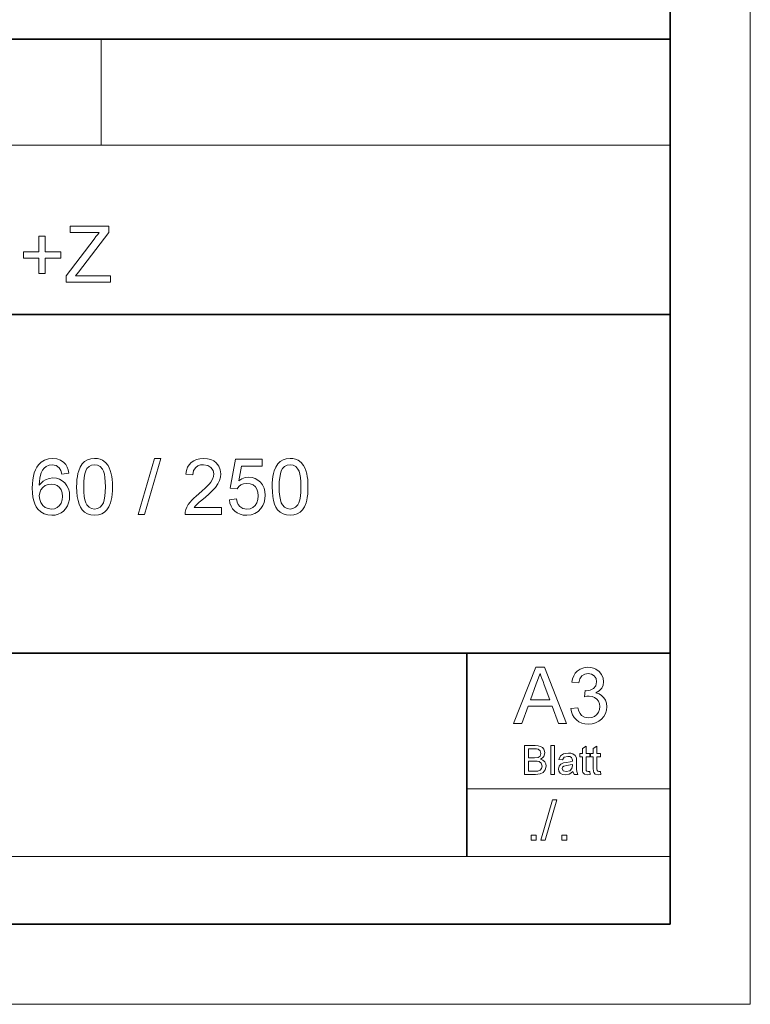
# Model space of a CAD drawing. Extents: x 0 to 420, y 0 to 297.
# Drawn here: x 374 to 420, y 0 to 61 of the extents above; entities that cross this region are included whole.
import ezdxf

# ---------------------------------------------------------------- set-up
doc = ezdxf.new("R2010")
doc.units = 0

msp = doc.modelspace()

# ---------------------------------------------------------------- linework, layer by layer
at = {"color": 115, "lineweight": 13}
for p, q in [((420, 0), (420, 297)), ((379.44, 53.645), (379.44, 60.25)), ((328.64, 53.645), (415, 53.645)), ((402.3, 13.46), (415, 13.46)), ((371.82, 9.23), (415, 9.23)), ((0, 0), (420, 0))]:
    msp.add_line(p, q, dxfattribs=at)
at = {"color": 5, "lineweight": 35}
for p, q in [((415, 5), (415, 292)), ((227.8, 60.25), (415, 60.25)), ((227.8, 43.07), (415, 43.07)), ((328.64, 21.92), (415, 21.92)), ((402.3, 9.23), (402.3, 21.92)), ((5, 5), (415, 5))]:
    msp.add_line(p, q, dxfattribs=at)
at = {"color": 7, "lineweight": 13}
for points in [[(377.261, 45.082), (377.261, 45.487), (379.004, 47.768), (379.122, 47.923), (379.23, 48.064), (379.329, 48.193), (377.504, 48.193), (377.504, 48.582), (379.934, 48.582), (379.934, 48.193), (378.036, 45.711), (377.853, 45.471), (380.031, 45.471), (380.031, 45.082)], [(375.559, 45.617), (375.559, 46.589), (374.587, 46.589), (374.587, 46.978), (375.559, 46.978), (375.559, 47.95), (375.948, 47.95), (375.948, 46.978), (376.92, 46.978), (376.92, 46.589), (375.948, 46.589), (375.948, 45.617)], [(377.429, 33.153), (376.992, 33.104), (376.922, 33.335), (376.828, 33.493), (376.631, 33.639), (376.393, 33.688), (376.192, 33.661), (376.004, 33.581), (375.891, 33.476), (375.791, 33.342), (375.705, 33.18), (375.653, 33.033), (375.615, 32.853), (375.591, 32.642), (375.582, 32.399), (375.694, 32.542), (375.821, 32.658), (375.964, 32.747), (376.195, 32.833), (376.437, 32.861), (376.646, 32.842), (376.838, 32.782), (377.014, 32.683), (377.174, 32.545), (377.307, 32.375), (377.402, 32.182), (377.459, 31.965), (377.478, 31.726), (377.462, 31.511), (377.414, 31.307), (377.334, 31.113), (377.227, 30.939), (377.095, 30.794), (376.94, 30.679), (376.766, 30.595), (376.576, 30.545), (376.371, 30.528), (376.113, 30.553), (375.879, 30.626), (375.67, 30.749), (375.487, 30.92), (375.382, 31.065), (375.297, 31.238), (375.23, 31.44), (375.183, 31.669), (375.154, 31.927), (375.145, 32.213), (375.152, 32.49), (375.176, 32.744), (375.214, 32.976), (375.269, 33.185), (375.339, 33.372), (375.424, 33.537), (375.525, 33.679), (375.706, 33.853), (375.915, 33.977), (376.154, 34.052), (376.421, 34.077), (376.683, 34.049), (376.912, 33.968), (377.108, 33.831), (377.229, 33.697), (377.322, 33.539), (377.389, 33.358)], [(377.915, 32.301), (377.92, 32.538), (377.935, 32.758), (377.961, 32.958), (377.996, 33.141), (378.041, 33.305), (378.138, 33.542), (378.262, 33.735), (378.413, 33.885), (378.591, 33.991), (378.798, 34.055), (379.033, 34.077), (379.211, 34.064), (379.377, 34.027), (379.53, 33.964), (379.726, 33.827), (379.874, 33.64), (379.951, 33.488), (380.018, 33.315), (380.074, 33.123), (380.108, 32.957), (380.132, 32.765), (380.147, 32.546), (380.151, 32.301), (380.147, 32.065), (380.132, 31.847), (380.107, 31.648), (380.072, 31.466), (380.028, 31.302), (379.931, 31.065), (379.808, 30.871), (379.657, 30.721), (379.478, 30.614), (379.27, 30.549), (379.033, 30.528), (378.799, 30.549), (378.591, 30.612), (378.41, 30.717), (378.255, 30.864), (378.151, 31.031), (378.066, 31.227), (378, 31.452), (377.953, 31.706), (377.925, 31.989)], [(381.756, 30.577), (382.776, 34.077), (383.179, 34.077), (382.158, 30.577)], [(386.971, 31.014), (386.971, 30.577), (384.686, 30.577), (384.696, 30.733), (384.734, 30.883), (384.801, 31.043), (384.89, 31.2), (385.002, 31.354), (385.105, 31.472), (385.231, 31.597), (385.378, 31.729), (385.547, 31.869), (385.756, 32.052), (385.936, 32.217), (386.086, 32.364), (386.206, 32.495), (386.296, 32.607), (386.401, 32.779), (386.464, 32.947), (386.485, 33.111), (386.44, 33.335), (386.306, 33.521), (386.101, 33.646), (385.841, 33.688), (385.653, 33.669), (385.491, 33.613), (385.356, 33.52), (385.219, 33.32), (385.172, 33.056), (384.735, 33.104), (384.772, 33.328), (384.841, 33.523), (384.94, 33.689), (385.07, 33.828), (385.228, 33.937), (385.41, 34.014), (385.618, 34.061), (385.85, 34.077), (386.085, 34.059), (386.294, 34.007), (386.477, 33.92), (386.634, 33.799), (386.794, 33.599), (386.89, 33.369), (386.922, 33.11), (386.903, 32.903), (386.844, 32.699), (386.74, 32.492), (386.584, 32.274), (386.477, 32.153), (386.337, 32.011), (386.164, 31.85), (385.957, 31.67), (385.732, 31.482), (385.564, 31.339), (385.455, 31.241), (385.345, 31.128), (385.256, 31.014)], [(387.457, 31.5), (387.894, 31.549), (387.94, 31.357), (388.01, 31.199), (388.107, 31.076), (388.298, 30.957), (388.543, 30.917), (388.75, 30.942), (388.925, 31.018), (389.067, 31.145), (389.172, 31.313), (389.234, 31.515), (389.255, 31.749), (389.236, 31.971), (389.177, 32.159), (389.078, 32.314), (388.94, 32.429), (388.763, 32.498), (388.547, 32.521), (388.344, 32.497), (388.18, 32.427), (388.047, 32.318), (387.943, 32.181), (387.505, 32.229), (387.846, 34.028), (389.499, 34.028), (389.499, 33.591), (388.207, 33.591), (388.039, 32.685), (388.241, 32.81), (388.45, 32.885), (388.665, 32.91), (388.873, 32.89), (389.064, 32.831), (389.238, 32.731), (389.395, 32.592), (389.525, 32.422), (389.619, 32.229), (389.674, 32.013), (389.693, 31.775), (389.676, 31.546), (389.626, 31.332), (389.543, 31.135), (389.426, 30.953), (389.249, 30.767), (389.043, 30.634), (388.807, 30.555), (388.541, 30.528), (388.321, 30.545), (388.123, 30.595), (387.946, 30.678), (387.79, 30.794), (387.66, 30.938), (387.561, 31.104), (387.493, 31.291)], [(390.13, 32.301), (390.135, 32.538), (390.151, 32.758), (390.176, 32.958), (390.211, 33.141), (390.256, 33.305), (390.353, 33.542), (390.477, 33.735), (390.628, 33.885), (390.806, 33.991), (391.013, 34.055), (391.249, 34.077), (391.426, 34.064), (391.592, 34.027), (391.745, 33.964), (391.941, 33.827), (392.089, 33.64), (392.166, 33.488), (392.233, 33.315), (392.289, 33.123), (392.323, 32.957), (392.347, 32.765), (392.362, 32.546), (392.367, 32.301), (392.362, 32.065), (392.347, 31.847), (392.322, 31.648), (392.287, 31.466), (392.243, 31.302), (392.147, 31.065), (392.023, 30.871), (391.872, 30.721), (391.693, 30.614), (391.485, 30.549), (391.249, 30.528), (391.014, 30.549), (390.806, 30.612), (390.625, 30.717), (390.47, 30.864), (390.366, 31.031), (390.281, 31.227), (390.215, 31.452), (390.168, 31.706), (390.14, 31.989)], [(378.353, 32.302), (378.361, 31.983), (378.384, 31.711), (378.424, 31.487), (378.479, 31.31), (378.549, 31.181), (378.69, 31.034), (378.852, 30.946), (379.033, 30.917), (379.215, 30.946), (379.377, 31.035), (379.518, 31.182), (379.588, 31.312), (379.643, 31.488), (379.683, 31.713), (379.706, 31.984), (379.714, 32.302), (379.706, 32.614), (379.684, 32.881), (379.646, 33.103), (379.592, 33.28), (379.524, 33.413), (379.384, 33.566), (379.219, 33.657), (379.029, 33.688), (378.848, 33.661), (378.691, 33.58), (378.556, 33.445), (378.483, 33.301), (378.426, 33.114), (378.385, 32.885), (378.361, 32.615)], [(390.568, 32.302), (390.576, 31.983), (390.599, 31.711), (390.639, 31.487), (390.694, 31.31), (390.764, 31.181), (390.905, 31.034), (391.067, 30.946), (391.249, 30.917), (391.43, 30.946), (391.592, 31.035), (391.733, 31.182), (391.803, 31.312), (391.858, 31.488), (391.898, 31.713), (391.921, 31.984), (391.929, 32.302), (391.921, 32.614), (391.899, 32.881), (391.861, 33.103), (391.807, 33.28), (391.739, 33.413), (391.599, 33.566), (391.434, 33.657), (391.244, 33.688), (391.064, 33.661), (390.906, 33.58), (390.772, 33.445), (390.698, 33.301), (390.641, 33.114), (390.601, 32.885), (390.576, 32.615)], [(375.582, 31.736), (375.607, 31.524), (375.682, 31.321), (375.799, 31.147), (375.949, 31.02), (376.13, 30.943), (376.338, 30.917), (376.533, 30.941), (376.702, 31.012), (376.845, 31.131), (376.954, 31.29), (377.019, 31.484), (377.04, 31.712), (377.019, 31.931), (376.955, 32.117), (376.848, 32.269), (376.704, 32.382), (376.528, 32.45), (376.32, 32.472), (376.125, 32.45), (375.951, 32.382), (375.797, 32.269), (375.678, 32.119), (375.606, 31.941)], [(405.209, 17.54), (406.598, 21.04), (407.134, 21.04), (408.522, 17.54), (408.008, 17.54), (407.616, 18.609), (406.115, 18.609), (405.723, 17.54)], [(408.794, 18.463), (409.231, 18.512), (409.289, 18.309), (409.366, 18.148), (409.463, 18.028), (409.651, 17.917), (409.894, 17.88), (410.092, 17.902), (410.261, 17.97), (410.402, 18.082), (410.508, 18.228), (410.571, 18.395), (410.592, 18.583), (410.571, 18.762), (410.509, 18.919), (410.405, 19.054), (410.269, 19.157), (410.11, 19.219), (409.929, 19.24), (409.797, 19.228), (409.635, 19.192), (409.681, 19.581), (409.748, 19.576), (409.985, 19.61), (410.198, 19.712), (410.348, 19.885), (410.398, 20.132), (410.361, 20.337), (410.249, 20.503), (410.079, 20.614), (409.866, 20.651), (409.653, 20.614), (409.479, 20.505), (409.351, 20.323), (409.28, 20.067), (408.842, 20.116), (408.892, 20.324), (408.966, 20.506), (409.064, 20.664), (409.186, 20.798), (409.379, 20.932), (409.601, 21.013), (409.852, 21.04), (410.031, 21.026), (410.2, 20.986), (410.359, 20.918), (410.563, 20.774), (410.713, 20.586), (410.805, 20.369), (410.835, 20.14), (410.805, 19.925), (410.714, 19.731), (410.564, 19.566), (410.356, 19.439), (410.548, 19.374), (410.711, 19.275), (410.847, 19.143), (410.948, 18.981), (411.009, 18.793), (411.03, 18.581), (411.009, 18.362), (410.948, 18.16), (410.846, 17.975), (410.703, 17.808), (410.53, 17.669), (410.334, 17.57), (410.117, 17.511), (409.879, 17.491), (409.664, 17.508), (409.467, 17.559), (409.29, 17.643), (409.132, 17.762), (409, 17.907), (408.899, 18.073), (408.83, 18.258)], [(406.259, 18.998), (407.472, 18.998), (407.126, 19.942), (407.049, 20.152), (406.98, 20.34), (406.919, 20.506), (406.866, 20.651), (406.787, 20.437), (406.708, 20.221), (406.628, 20.003)], [(405.892, 14.355), (405.892, 16.155), (406.569, 16.155), (406.755, 16.141), (406.9, 16.1), (407.012, 16.03), (407.096, 15.93), (407.149, 15.812), (407.167, 15.69), (407.1, 15.471), (407.017, 15.378), (406.9, 15.305), (407.046, 15.24), (407.153, 15.142), (407.22, 15.018), (407.242, 14.872), (407.189, 14.639), (407.058, 14.473), (406.862, 14.384), (406.731, 14.362), (406.573, 14.355)], [(407.542, 14.355), (407.542, 16.155), (407.767, 16.155), (407.767, 14.355)], [(409.967, 14.543), (409.992, 14.349), (409.825, 14.33), (409.637, 14.367), (409.544, 14.465), (409.524, 14.559), (409.517, 14.72), (409.517, 15.455), (409.342, 15.455), (409.342, 15.655), (409.517, 15.655), (409.517, 15.976), (409.742, 16.107), (409.742, 15.655), (409.967, 15.655), (409.967, 15.455), (409.742, 15.455), (409.742, 14.707), (409.753, 14.587), (409.792, 14.545), (409.869, 14.53)], [(410.642, 14.543), (410.667, 14.349), (410.5, 14.33), (410.312, 14.367), (410.219, 14.465), (410.199, 14.559), (410.192, 14.72), (410.192, 15.455), (410.017, 15.455), (410.017, 15.655), (410.192, 15.655), (410.192, 15.976), (410.417, 16.107), (410.417, 15.655), (410.642, 15.655), (410.642, 15.455), (410.417, 15.455), (410.417, 14.707), (410.428, 14.587), (410.467, 14.545), (410.544, 14.53)], [(406.142, 15.38), (406.519, 15.38), (406.739, 15.402), (406.872, 15.497), (406.917, 15.663), (406.875, 15.829), (406.756, 15.928), (406.651, 15.948), (406.491, 15.955), (406.142, 15.955)], [(408.917, 14.53), (408.794, 14.436), (408.68, 14.375), (408.446, 14.33), (408.263, 14.356), (408.128, 14.434), (408.045, 14.552), (408.017, 14.7), (408.059, 14.873), (408.169, 14.999), (408.322, 15.071), (408.511, 15.104), (408.735, 15.139), (408.891, 15.18), (408.892, 15.233), (408.832, 15.41), (408.731, 15.462), (408.592, 15.48), (408.372, 15.43), (408.267, 15.255), (408.042, 15.28), (408.139, 15.503), (408.336, 15.634), (408.475, 15.668), (408.634, 15.68), (408.786, 15.67), (408.907, 15.64), (409.061, 15.54), (409.131, 15.388), (409.142, 15.191), (409.142, 14.912), (409.146, 14.67), (409.157, 14.529), (409.217, 14.355), (408.992, 14.355)], [(406.142, 14.555), (406.578, 14.555), (406.735, 14.563), (406.869, 14.613), (406.957, 14.714), (406.992, 14.867), (406.941, 15.044), (406.801, 15.149), (406.693, 15.172), (406.545, 15.18), (406.142, 15.18)], [(408.892, 14.98), (408.746, 14.94), (408.543, 14.906), (408.356, 14.867), (408.271, 14.804), (408.242, 14.711), (408.306, 14.582), (408.496, 14.53), (408.715, 14.583), (408.856, 14.72), (408.891, 14.91)], [(406.903, 10.255), (407.632, 12.755), (407.919, 12.755), (407.19, 10.255)], [(406.312, 10.255), (406.312, 10.568), (406.625, 10.568), (406.625, 10.255)], [(408.232, 10.255), (408.232, 10.568), (408.544, 10.568), (408.544, 10.255)]]:
    msp.add_lwpolyline(points, close=True, dxfattribs=at)

doc.saveas('drawing.dxf')
